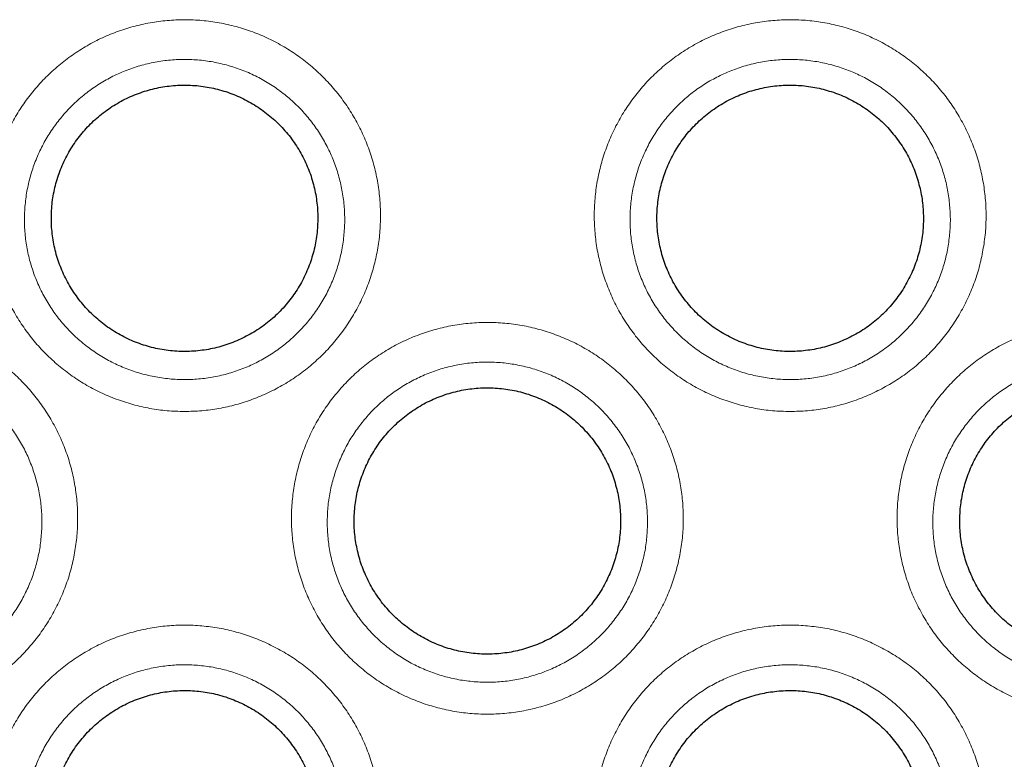
# Model space of a CAD drawing. Units: inches. Extents: x 23.3 to 67.8, y 29.8 to 60.2.
# Drawn here: x 42.6 to 42.8, y 55 to 55.1 of the extents above; entities that cross this region are included whole.
import ezdxf

# ---------------------------------------------------------------- set-up
doc = ezdxf.new("R2010")
doc.units = ezdxf.units.IN
doc.header["$MEASUREMENT"] = 0
doc.linetypes.add('Continuous__', pattern=[0])
doc.layers.add('1', color=7, linetype='Continuous', lineweight=0)

msp = doc.modelspace()

# ---------------------------------------------------------------- linework, layer by layer
at = {"layer": '1', "color": 8, "linetype": 'Continuous__', "lineweight": 0, "ltscale": 0.125, "true_color": 0x808080}
for points, start_tangent, end_tangent in [([(42.68844, 55.10223), (42.68797, 55.09944), (42.68726, 55.09672), (42.68632, 55.09407), (42.68514, 55.09152), (42.68374, 55.08908), (42.68213, 55.08676), (42.68033, 55.0846), (42.67835, 55.08262), (42.67618, 55.0808), (42.67386, 55.07919), (42.67142, 55.07779), (42.66886, 55.07661), (42.6662, 55.07566), (42.66346, 55.07495), (42.66068, 55.07448), (42.65787, 55.07427), (42.65504, 55.0743), (42.65223, 55.07458), (42.64945, 55.07512), (42.64674, 55.0759), (42.6441, 55.07691), (42.64158, 55.07814), (42.63917, 55.0796), (42.6369, 55.08127), (42.63478, 55.08313), (42.63284, 55.08516), (42.63109, 55.08736), (42.62953, 55.08971), (42.62819, 55.09219), (42.62708, 55.09476), (42.6262, 55.09741), (42.62555, 55.10015), (42.62515, 55.10294), (42.62499, 55.10574), (42.62508, 55.10853), (42.62543, 55.11133), (42.62602, 55.11409), (42.62685, 55.11679), (42.62791, 55.1194), (42.62919, 55.1219), (42.63069, 55.12427), (42.6324, 55.12651), (42.6343, 55.12859), (42.63637, 55.13049), (42.63861, 55.1322), (42.641, 55.13372), (42.6435, 55.13501), (42.64611, 55.13608), (42.6488, 55.13691), (42.65157, 55.1375), (42.65438, 55.13784), (42.65718, 55.13794), (42.66, 55.13778), (42.66281, 55.13737), (42.66556, 55.13672), (42.66823, 55.13583), (42.67082, 55.1347), (42.6733, 55.13335), (42.67564, 55.13179), (42.67782, 55.13003), (42.67986, 55.12808), (42.68172, 55.12595), (42.68337, 55.12368), (42.68482, 55.12127), (42.68605, 55.11874), (42.68705, 55.11612), (42.68782, 55.11343), (42.68834, 55.11067), (42.68862, 55.10787), (42.68865, 55.10505), (42.68844, 55.10223)], (-0.143722, -0.989618), (-0.143722, -0.989618)), ([(42.78686, 55.10223), (42.78639, 55.09944), (42.78569, 55.09672), (42.78474, 55.09407), (42.78357, 55.09152), (42.78217, 55.08908), (42.78056, 55.08676), (42.77875, 55.0846), (42.77677, 55.08262), (42.77461, 55.0808), (42.77229, 55.07919), (42.76984, 55.07779), (42.76728, 55.07661), (42.76462, 55.07566), (42.76188, 55.07495), (42.75911, 55.07448), (42.7563, 55.07427), (42.75346, 55.0743), (42.75065, 55.07458), (42.74788, 55.07512), (42.74516, 55.0759), (42.74253, 55.07691), (42.74, 55.07814), (42.7376, 55.0796), (42.73532, 55.08127), (42.73321, 55.08313), (42.73126, 55.08516), (42.72951, 55.08736), (42.72795, 55.08971), (42.72661, 55.09219), (42.7255, 55.09476), (42.72462, 55.09741), (42.72397, 55.10015), (42.72357, 55.10294), (42.72342, 55.10574), (42.72351, 55.10853), (42.72385, 55.11133), (42.72444, 55.11409), (42.72527, 55.11679), (42.72633, 55.1194), (42.72762, 55.1219), (42.72912, 55.12427), (42.73082, 55.12651), (42.73272, 55.12859), (42.7348, 55.13049), (42.73703, 55.1322), (42.73942, 55.13372), (42.74193, 55.13501), (42.74453, 55.13608), (42.74722, 55.13691), (42.74999, 55.1375), (42.7528, 55.13784), (42.75561, 55.13794), (42.75843, 55.13778), (42.76124, 55.13737), (42.76399, 55.13672), (42.76666, 55.13583), (42.76924, 55.1347), (42.77172, 55.13335), (42.77406, 55.13179), (42.77625, 55.13003), (42.77829, 55.12808), (42.78015, 55.12595), (42.7818, 55.12368), (42.78324, 55.12127), (42.78447, 55.11874), (42.78548, 55.11612), (42.78624, 55.11343), (42.78676, 55.11067), (42.78705, 55.10787), (42.78708, 55.10505), (42.78686, 55.10223)], (-0.143721, -0.989618), (-0.143721, -0.989618)), ([(42.68268, 55.10241), (42.68285, 55.10493), (42.68278, 55.10744), (42.68247, 55.10993), (42.68192, 55.11236), (42.68115, 55.11474), (42.68014, 55.11703), (42.67892, 55.11922), (42.67749, 55.12129), (42.67587, 55.12321), (42.67406, 55.12497), (42.6721, 55.12653), (42.67, 55.12791), (42.66777, 55.12908), (42.66543, 55.13002), (42.66301, 55.13074), (42.66053, 55.13122), (42.65801, 55.13146), (42.65549, 55.13145), (42.65298, 55.1312), (42.6505, 55.1307), (42.64808, 55.12997), (42.64575, 55.12901), (42.64352, 55.12783), (42.64143, 55.12644), (42.63948, 55.12486), (42.63769, 55.12309), (42.63608, 55.12116), (42.63466, 55.11909), (42.63346, 55.1169), (42.63246, 55.11459), (42.6317, 55.11219), (42.63116, 55.10973), (42.63087, 55.10724), (42.63081, 55.10475), (42.631, 55.10226), (42.63143, 55.09978), (42.6321, 55.09736), (42.63299, 55.09502), (42.63411, 55.09277), (42.63543, 55.09065), (42.63695, 55.08866), (42.63867, 55.08682), (42.64055, 55.08516), (42.64259, 55.08368), (42.64475, 55.0824), (42.64704, 55.08135), (42.64942, 55.08051), (42.65187, 55.07991), (42.65436, 55.07955), (42.6569, 55.07943), (42.65942, 55.07956), (42.66191, 55.07993), (42.66436, 55.08054), (42.66674, 55.08139), (42.66902, 55.08246), (42.67118, 55.08375), (42.67322, 55.08524), (42.67509, 55.08691), (42.67679, 55.08875), (42.67831, 55.09076), (42.67963, 55.0929), (42.68073, 55.09515), (42.68161, 55.0975), (42.68226, 55.09992), (42.68268, 55.10241)], (0.099724, 0.995015), (0.099724, 0.995015)), ([(42.7811, 55.10241), (42.78128, 55.10493), (42.7812, 55.10744), (42.78089, 55.10993), (42.78035, 55.11236), (42.77957, 55.11474), (42.77856, 55.11703), (42.77734, 55.11922), (42.77592, 55.12129), (42.77429, 55.12321), (42.77248, 55.12497), (42.77053, 55.12653), (42.76843, 55.12791), (42.76619, 55.12908), (42.76386, 55.13002), (42.76144, 55.13074), (42.75895, 55.13122), (42.75643, 55.13146), (42.75392, 55.13145), (42.75141, 55.1312), (42.74892, 55.1307), (42.74651, 55.12997), (42.74418, 55.12901), (42.74195, 55.12783), (42.73985, 55.12644), (42.73791, 55.12486), (42.73612, 55.12309), (42.7345, 55.12116), (42.73309, 55.11909), (42.73188, 55.1169), (42.73089, 55.11459), (42.73012, 55.11219), (42.72958, 55.10973), (42.72929, 55.10724), (42.72924, 55.10475), (42.72943, 55.10226), (42.72986, 55.09978), (42.73052, 55.09736), (42.73142, 55.09502), (42.73253, 55.09277), (42.73386, 55.09065), (42.73538, 55.08866), (42.73709, 55.08682), (42.73898, 55.08516), (42.74101, 55.08368), (42.74318, 55.0824), (42.74546, 55.08135), (42.74784, 55.08051), (42.75029, 55.07991), (42.75279, 55.07955), (42.75532, 55.07943), (42.75785, 55.07956), (42.76033, 55.07993), (42.76278, 55.08054), (42.76516, 55.08139), (42.76744, 55.08246), (42.76961, 55.08375), (42.77165, 55.08524), (42.77352, 55.08691), (42.77522, 55.08875), (42.77674, 55.09076), (42.77805, 55.0929), (42.77916, 55.09515), (42.78004, 55.0975), (42.78069, 55.09992), (42.7811, 55.10241)], (0.099723, 0.995015), (0.099723, 0.995015)), ([(42.63922, 55.05302), (42.63876, 55.05023), (42.63805, 55.0475), (42.6371, 55.04486), (42.63593, 55.04231), (42.63453, 55.03987), (42.63292, 55.03755), (42.63111, 55.03539), (42.62913, 55.0334), (42.62697, 55.03159), (42.62465, 55.02998), (42.6222, 55.02857), (42.61964, 55.02739), (42.61698, 55.02645), (42.61425, 55.02573), (42.61147, 55.02527), (42.60866, 55.02506), (42.60583, 55.02509), (42.60301, 55.02537), (42.60024, 55.02591), (42.59753, 55.02668), (42.59489, 55.02769), (42.59236, 55.02893), (42.58996, 55.03039), (42.58769, 55.03205), (42.58557, 55.03391), (42.58363, 55.03595), (42.58187, 55.03814), (42.58032, 55.04049), (42.57897, 55.04297), (42.57786, 55.04554), (42.57698, 55.0482), (42.57634, 55.05094), (42.57593, 55.05373), (42.57578, 55.05652), (42.57587, 55.05932), (42.57621, 55.06212), (42.5768, 55.06488), (42.57763, 55.06758), (42.5787, 55.07019), (42.57998, 55.07269), (42.58148, 55.07506), (42.58319, 55.07729), (42.58509, 55.07938), (42.58716, 55.08128), (42.58939, 55.08299), (42.59178, 55.08451), (42.59429, 55.0858), (42.59689, 55.08686), (42.59958, 55.08769), (42.60236, 55.08829), (42.60516, 55.08863), (42.60797, 55.08872), (42.61079, 55.08857), (42.6136, 55.08816), (42.61635, 55.0875), (42.61902, 55.08661), (42.62161, 55.08549), (42.62409, 55.08414), (42.62642, 55.08258), (42.62861, 55.08082), (42.63065, 55.07887), (42.63251, 55.07674), (42.63416, 55.07447), (42.63561, 55.07206), (42.63684, 55.06953), (42.63784, 55.06691), (42.6386, 55.06422), (42.63913, 55.06146), (42.63941, 55.05866), (42.63944, 55.05584), (42.63922, 55.05302)], (-0.143721, -0.989618), (-0.143721, -0.989618)), ([(42.73765, 55.05302), (42.73718, 55.05023), (42.73647, 55.0475), (42.73553, 55.04486), (42.73435, 55.04231), (42.73296, 55.03987), (42.73134, 55.03755), (42.72954, 55.03539), (42.72756, 55.0334), (42.72539, 55.03159), (42.72308, 55.02998), (42.72063, 55.02857), (42.71807, 55.02739), (42.71541, 55.02645), (42.71267, 55.02573), (42.7099, 55.02527), (42.70709, 55.02506), (42.70425, 55.02509), (42.70144, 55.02537), (42.69867, 55.02591), (42.69595, 55.02668), (42.69332, 55.02769), (42.69079, 55.02893), (42.68838, 55.03039), (42.68611, 55.03205), (42.68399, 55.03391), (42.68205, 55.03595), (42.6803, 55.03814), (42.67874, 55.04049), (42.6774, 55.04297), (42.67629, 55.04554), (42.67541, 55.0482), (42.67476, 55.05094), (42.67436, 55.05373), (42.6742, 55.05652), (42.6743, 55.05932), (42.67464, 55.06212), (42.67523, 55.06488), (42.67606, 55.06758), (42.67712, 55.07019), (42.6784, 55.07269), (42.6799, 55.07506), (42.68161, 55.07729), (42.68351, 55.07938), (42.68558, 55.08128), (42.68782, 55.08299), (42.69021, 55.08451), (42.69272, 55.0858), (42.69532, 55.08686), (42.69801, 55.08769), (42.70078, 55.08829), (42.70359, 55.08863), (42.7064, 55.08872), (42.70922, 55.08857), (42.71202, 55.08816), (42.71477, 55.0875), (42.71745, 55.08661), (42.72003, 55.08549), (42.72251, 55.08414), (42.72485, 55.08258), (42.72704, 55.08082), (42.72908, 55.07887), (42.73093, 55.07674), (42.73259, 55.07447), (42.73403, 55.07206), (42.73526, 55.06953), (42.73626, 55.06691), (42.73703, 55.06422), (42.73755, 55.06146), (42.73783, 55.05866), (42.73787, 55.05584), (42.73765, 55.05302)], (-0.14372, -0.989618), (-0.14372, -0.989618)), ([(42.83607, 55.05302), (42.83561, 55.05023), (42.8349, 55.0475), (42.83395, 55.04486), (42.83278, 55.04231), (42.83138, 55.03987), (42.82977, 55.03755), (42.82797, 55.03539), (42.82598, 55.0334), (42.82382, 55.03159), (42.8215, 55.02998), (42.81905, 55.02857), (42.81649, 55.02739), (42.81383, 55.02645), (42.8111, 55.02573), (42.80832, 55.02527), (42.80551, 55.02506), (42.80268, 55.02509), (42.79986, 55.02537), (42.79709, 55.02591), (42.79438, 55.02668), (42.79174, 55.02769), (42.78921, 55.02893), (42.78681, 55.03039), (42.78454, 55.03205), (42.78242, 55.03391), (42.78048, 55.03595), (42.77872, 55.03814), (42.77717, 55.04049), (42.77582, 55.04297), (42.77471, 55.04554), (42.77383, 55.0482), (42.77319, 55.05094), (42.77278, 55.05373), (42.77263, 55.05652), (42.77272, 55.05932), (42.77306, 55.06212), (42.77365, 55.06488), (42.77448, 55.06758), (42.77555, 55.07019), (42.77683, 55.07269), (42.77833, 55.07506), (42.78004, 55.07729), (42.78194, 55.07938), (42.78401, 55.08128), (42.78624, 55.08299), (42.78863, 55.08451), (42.79114, 55.0858), (42.79374, 55.08686), (42.79643, 55.08769), (42.79921, 55.08829), (42.80201, 55.08863), (42.80482, 55.08872), (42.80764, 55.08857), (42.81045, 55.08816), (42.8132, 55.0875), (42.81587, 55.08661), (42.81846, 55.08549), (42.82094, 55.08414), (42.82327, 55.08258), (42.82546, 55.08082), (42.8275, 55.07887), (42.82936, 55.07674), (42.83101, 55.07447), (42.83246, 55.07206), (42.83369, 55.06953), (42.83469, 55.06691), (42.83545, 55.06422), (42.83598, 55.06146), (42.83626, 55.05866), (42.83629, 55.05584), (42.83607, 55.05302)], (-0.14372, -0.989618), (-0.14372, -0.989618)), ([(42.63346, 55.0532), (42.63364, 55.05571), (42.63357, 55.05823), (42.63326, 55.06071), (42.63271, 55.06315), (42.63193, 55.06552), (42.63093, 55.06782), (42.6297, 55.07001), (42.62828, 55.07207), (42.62665, 55.07399), (42.62485, 55.07575), (42.62289, 55.07732), (42.62079, 55.0787), (42.61855, 55.07987), (42.61622, 55.08081), (42.6138, 55.08153), (42.61132, 55.08201), (42.60879, 55.08225), (42.60628, 55.08224), (42.60377, 55.08199), (42.60129, 55.08149), (42.59887, 55.08076), (42.59654, 55.07979), (42.59431, 55.07861), (42.59222, 55.07723), (42.59027, 55.07564), (42.58848, 55.07388), (42.58687, 55.07195), (42.58545, 55.06988), (42.58424, 55.06769), (42.58325, 55.06538), (42.58248, 55.06298), (42.58195, 55.06052), (42.58165, 55.05803), (42.5816, 55.05553), (42.58179, 55.05304), (42.58222, 55.05057), (42.58288, 55.04815), (42.58378, 55.04581), (42.58489, 55.04356), (42.58622, 55.04143), (42.58774, 55.03945), (42.58945, 55.03761), (42.59134, 55.03594), (42.59337, 55.03446), (42.59554, 55.03319), (42.59782, 55.03214), (42.6002, 55.0313), (42.60266, 55.0307), (42.60515, 55.03034), (42.60768, 55.03022), (42.61021, 55.03035), (42.61269, 55.03072), (42.61514, 55.03133), (42.61752, 55.03218), (42.6198, 55.03325), (42.62197, 55.03453), (42.62401, 55.03603), (42.62588, 55.0377), (42.62758, 55.03954), (42.6291, 55.04155), (42.63042, 55.04369), (42.63152, 55.04594), (42.6324, 55.04829), (42.63305, 55.05071), (42.63346, 55.0532)], (0.099723, 0.995015), (0.099723, 0.995015)), ([(42.73189, 55.0532), (42.73206, 55.05571), (42.73199, 55.05823), (42.73168, 55.06071), (42.73114, 55.06315), (42.73036, 55.06552), (42.72935, 55.06782), (42.72813, 55.07001), (42.7267, 55.07207), (42.72508, 55.07399), (42.72327, 55.07575), (42.72132, 55.07732), (42.71921, 55.0787), (42.71698, 55.07987), (42.71464, 55.08081), (42.71223, 55.08153), (42.70974, 55.08201), (42.70722, 55.08225), (42.70471, 55.08224), (42.7022, 55.08199), (42.69971, 55.08149), (42.6973, 55.08076), (42.69496, 55.07979), (42.69274, 55.07861), (42.69064, 55.07723), (42.68869, 55.07564), (42.6869, 55.07388), (42.68529, 55.07195), (42.68387, 55.06988), (42.68267, 55.06769), (42.68168, 55.06538), (42.68091, 55.06298), (42.68037, 55.06052), (42.68008, 55.05803), (42.68003, 55.05553), (42.68021, 55.05304), (42.68064, 55.05057), (42.68131, 55.04815), (42.6822, 55.04581), (42.68332, 55.04356), (42.68464, 55.04143), (42.68617, 55.03945), (42.68788, 55.03761), (42.68976, 55.03594), (42.6918, 55.03446), (42.69396, 55.03319), (42.69625, 55.03214), (42.69863, 55.0313), (42.70108, 55.0307), (42.70358, 55.03034), (42.70611, 55.03022), (42.70863, 55.03035), (42.71112, 55.03072), (42.71357, 55.03133), (42.71595, 55.03218), (42.71823, 55.03325), (42.7204, 55.03453), (42.72243, 55.03603), (42.72431, 55.0377), (42.726, 55.03954), (42.72752, 55.04155), (42.72884, 55.04369), (42.72994, 55.04594), (42.73082, 55.04829), (42.73147, 55.05071), (42.73189, 55.0532)], (0.099722, 0.995015), (0.099722, 0.995015)), ([(42.83032, 55.0532), (42.83049, 55.05571), (42.83042, 55.05823), (42.83011, 55.06071), (42.82956, 55.06315), (42.82878, 55.06552), (42.82778, 55.06782), (42.82656, 55.07001), (42.82513, 55.07207), (42.8235, 55.07399), (42.8217, 55.07575), (42.81974, 55.07732), (42.81764, 55.0787), (42.8154, 55.07987), (42.81307, 55.08081), (42.81065, 55.08153), (42.80817, 55.08201), (42.80565, 55.08225), (42.80313, 55.08224), (42.80062, 55.08199), (42.79814, 55.08149), (42.79572, 55.08076), (42.79339, 55.07979), (42.79116, 55.07861), (42.78907, 55.07723), (42.78712, 55.07564), (42.78533, 55.07388), (42.78372, 55.07195), (42.7823, 55.06988), (42.78109, 55.06769), (42.7801, 55.06538), (42.77933, 55.06298), (42.7788, 55.06052), (42.7785, 55.05803), (42.77845, 55.05553), (42.77864, 55.05304), (42.77907, 55.05057), (42.77973, 55.04815), (42.78063, 55.04581), (42.78174, 55.04356), (42.78307, 55.04143), (42.78459, 55.03945), (42.7863, 55.03761), (42.78819, 55.03594), (42.79022, 55.03446), (42.79239, 55.03319), (42.79467, 55.03214), (42.79705, 55.0313), (42.79951, 55.0307), (42.802, 55.03034), (42.80454, 55.03022), (42.80706, 55.03035), (42.80954, 55.03072), (42.81199, 55.03133), (42.81437, 55.03218), (42.81665, 55.03325), (42.81882, 55.03453), (42.82086, 55.03603), (42.82273, 55.0377), (42.82443, 55.03954), (42.82595, 55.04155), (42.82727, 55.04369), (42.82837, 55.04594), (42.82925, 55.04829), (42.8299, 55.05071), (42.83032, 55.0532)], (0.099721, 0.995015), (0.099721, 0.995015)), ([(42.68844, 55.00381), (42.68797, 55.00102), (42.68726, 54.99829), (42.68632, 54.99565), (42.68514, 54.9931), (42.68374, 54.99065), (42.68213, 54.98833), (42.68033, 54.98618), (42.67835, 54.98419), (42.67618, 54.98238), (42.67386, 54.98076), (42.67142, 54.97936), (42.66886, 54.97818), (42.6662, 54.97723), (42.66346, 54.97652), (42.66068, 54.97606), (42.65787, 54.97584), (42.65504, 54.97588), (42.65223, 54.97616), (42.64945, 54.97669), (42.64674, 54.97747), (42.6441, 54.97848), (42.64158, 54.97972), (42.63917, 54.98117), (42.6369, 54.98284), (42.63478, 54.9847), (42.63284, 54.98674), (42.63109, 54.98893), (42.62953, 54.99128), (42.62819, 54.99376), (42.62708, 54.99633), (42.6262, 54.99899), (42.62555, 55.00173), (42.62515, 55.00452), (42.62499, 55.00731), (42.62508, 55.01011), (42.62543, 55.0129), (42.62602, 55.01567), (42.62685, 55.01837), (42.62791, 55.02098), (42.62919, 55.02347), (42.63069, 55.02585), (42.6324, 55.02808), (42.6343, 55.03016), (42.63637, 55.03207), (42.63861, 55.03378), (42.641, 55.03529), (42.6435, 55.03659), (42.64611, 55.03765), (42.6488, 55.03848), (42.65157, 55.03907), (42.65437, 55.03942), (42.65718, 55.03951), (42.66, 55.03935), (42.66281, 55.03895), (42.66556, 55.03829), (42.66823, 55.0374), (42.67082, 55.03627), (42.6733, 55.03492), (42.67564, 55.03336), (42.67782, 55.03161), (42.67986, 55.02965), (42.68172, 55.02753), (42.68337, 55.02526), (42.68482, 55.02284), (42.68605, 55.02032), (42.68705, 55.01769), (42.68782, 55.015), (42.68834, 55.01225), (42.68862, 55.00945), (42.68865, 55.00663), (42.68844, 55.00381)], (-0.143719, -0.989619), (-0.143719, -0.989619)), ([(42.78686, 55.00381), (42.78639, 55.00102), (42.78569, 54.99829), (42.78474, 54.99565), (42.78357, 54.9931), (42.78217, 54.99065), (42.78056, 54.98833), (42.77875, 54.98618), (42.77677, 54.98419), (42.77461, 54.98238), (42.77229, 54.98076), (42.76984, 54.97936), (42.76728, 54.97818), (42.76462, 54.97723), (42.76188, 54.97652), (42.75911, 54.97606), (42.7563, 54.97584), (42.75346, 54.97588), (42.75065, 54.97616), (42.74788, 54.97669), (42.74516, 54.97747), (42.74253, 54.97848), (42.74, 54.97972), (42.7376, 54.98117), (42.73532, 54.98284), (42.73321, 54.9847), (42.73126, 54.98674), (42.72951, 54.98893), (42.72795, 54.99128), (42.72661, 54.99376), (42.7255, 54.99633), (42.72462, 54.99899), (42.72397, 55.00173), (42.72357, 55.00452), (42.72342, 55.00731), (42.72351, 55.01011), (42.72385, 55.0129), (42.72444, 55.01567), (42.72527, 55.01837), (42.72633, 55.02098), (42.72762, 55.02347), (42.72912, 55.02585), (42.73082, 55.02808), (42.73272, 55.03016), (42.7348, 55.03207), (42.73703, 55.03378), (42.73942, 55.03529), (42.74193, 55.03659), (42.74453, 55.03765), (42.74722, 55.03848), (42.74999, 55.03907), (42.7528, 55.03942), (42.75561, 55.03951), (42.75843, 55.03935), (42.76124, 55.03895), (42.76399, 55.03829), (42.76666, 55.0374), (42.76924, 55.03627), (42.77172, 55.03492), (42.77406, 55.03336), (42.77625, 55.03161), (42.77829, 55.02965), (42.78015, 55.02753), (42.7818, 55.02526), (42.78324, 55.02284), (42.78447, 55.02032), (42.78548, 55.01769), (42.78624, 55.015), (42.78676, 55.01225), (42.78705, 55.00945), (42.78708, 55.00663), (42.78686, 55.00381)], (-0.143719, -0.989619), (-0.143719, -0.989619)), ([(42.7811, 55.00398), (42.78128, 55.0065), (42.7812, 55.00901), (42.78089, 55.0115), (42.78035, 55.01394), (42.77957, 55.01631), (42.77856, 55.01861), (42.77734, 55.0208), (42.77592, 55.02286), (42.77429, 55.02478), (42.77248, 55.02654), (42.77053, 55.02811), (42.76843, 55.02948), (42.76619, 55.03065), (42.76386, 55.0316), (42.76144, 55.03232), (42.75895, 55.0328), (42.75643, 55.03304), (42.75392, 55.03303), (42.75141, 55.03277), (42.74892, 55.03228), (42.74651, 55.03155), (42.74418, 55.03058), (42.74195, 55.0294), (42.73985, 55.02801), (42.73791, 55.02643), (42.73612, 55.02467), (42.7345, 55.02274), (42.73309, 55.02067), (42.73188, 55.01848), (42.73089, 55.01617), (42.73012, 55.01377), (42.72958, 55.01131), (42.72929, 55.00881), (42.72924, 55.00632), (42.72943, 55.00383), (42.72986, 55.00135), (42.73052, 54.99894), (42.73142, 54.9966), (42.73253, 54.99435), (42.73386, 54.99222), (42.73538, 54.99023), (42.73709, 54.9884), (42.73898, 54.98673), (42.74101, 54.98525), (42.74318, 54.98398), (42.74546, 54.98292), (42.74784, 54.98209), (42.75029, 54.98148), (42.75279, 54.98112), (42.75532, 54.98101), (42.75785, 54.98114), (42.76033, 54.98151), (42.76278, 54.98212), (42.76516, 54.98296), (42.76744, 54.98403), (42.76961, 54.98532), (42.77165, 54.98681), (42.77352, 54.98849), (42.77522, 54.99033), (42.77674, 54.99234), (42.77805, 54.99448), (42.77916, 54.99673), (42.78004, 54.99908), (42.78069, 55.0015), (42.7811, 55.00398)], (0.099721, 0.995015), (0.099721, 0.995015))]:
    msp.add_spline(points, degree=3, dxfattribs=dict(at, start_tangent=start_tangent, end_tangent=end_tangent))
at = {"layer": '1', "color": 7, "linetype": 'Continuous__', "lineweight": 30, "ltscale": 0.125}
for points, start_tangent, end_tangent in [([(42.67836, 55.10336), (42.67846, 55.10473), (42.67848, 55.1061), (42.67841, 55.10746), (42.67825, 55.10882), (42.67801, 55.11017), (42.67768, 55.1115), (42.67727, 55.11281), (42.67677, 55.11409), (42.6762, 55.11533), (42.67555, 55.11654), (42.67482, 55.11771), (42.67402, 55.11882), (42.67315, 55.11988), (42.67222, 55.12089), (42.67122, 55.12183), (42.67016, 55.12271), (42.66905, 55.12353), (42.66789, 55.12427), (42.66669, 55.12493), (42.66545, 55.12552), (42.66417, 55.12602), (42.66286, 55.12645), (42.66152, 55.12679), (42.66017, 55.12705), (42.65881, 55.12722), (42.65743, 55.1273), (42.65605, 55.12729), (42.65467, 55.1272), (42.65331, 55.12702), (42.65196, 55.12675), (42.65063, 55.1264), (42.64932, 55.12596), (42.64804, 55.12544), (42.6468, 55.12484), (42.64561, 55.12417), (42.64446, 55.12342), (42.64335, 55.1226), (42.6423, 55.12171), (42.64131, 55.12075), (42.64039, 55.11974), (42.63953, 55.11868), (42.63874, 55.11755), (42.63802, 55.11638), (42.63738, 55.11516), (42.63682, 55.11392), (42.63633, 55.11264), (42.63593, 55.11133), (42.63562, 55.10999), (42.63538, 55.10863), (42.63524, 55.10726), (42.63518, 55.10588), (42.63521, 55.10451), (42.63532, 55.10314), (42.63552, 55.10179), (42.63581, 55.10046), (42.63618, 55.09913), (42.63664, 55.09784), (42.63717, 55.09657), (42.63778, 55.09535), (42.63847, 55.09417), (42.63924, 55.09303), (42.64007, 55.09194), (42.64098, 55.0909), (42.64195, 55.08993), (42.64297, 55.08902), (42.64405, 55.08817), (42.64519, 55.0874), (42.64637, 55.08669), (42.6476, 55.08606), (42.64886, 55.08552), (42.65015, 55.08505), (42.65148, 55.08467), (42.65283, 55.08437), (42.65419, 55.08416), (42.65556, 55.08404), (42.65693, 55.084), (42.65831, 55.08405), (42.65969, 55.08419), (42.66105, 55.08441), (42.66239, 55.08472), (42.6637, 55.08512), (42.66499, 55.0856), (42.66625, 55.08616), (42.66747, 55.0868), (42.66865, 55.08751), (42.66978, 55.08829), (42.67085, 55.08915), (42.67187, 55.09007), (42.67283, 55.09106), (42.67372, 55.09211), (42.67455, 55.0932), (42.6753, 55.09434), (42.67598, 55.09554), (42.67658, 55.09678), (42.6771, 55.09805), (42.67754, 55.09934), (42.6779, 55.10066), (42.67817, 55.102), (42.67836, 55.10336)], (0.08985, 0.995955), (0.08985, 0.995955)), ([(42.77679, 55.10336), (42.77689, 55.10473), (42.7769, 55.1061), (42.77683, 55.10746), (42.77668, 55.10882), (42.77643, 55.11017), (42.7761, 55.1115), (42.77569, 55.11281), (42.7752, 55.11409), (42.77463, 55.11533), (42.77398, 55.11654), (42.77324, 55.11771), (42.77244, 55.11882), (42.77158, 55.11988), (42.77065, 55.12089), (42.76965, 55.12183), (42.76859, 55.12271), (42.76748, 55.12353), (42.76632, 55.12427), (42.76512, 55.12493), (42.76388, 55.12552), (42.7626, 55.12602), (42.76128, 55.12645), (42.75994, 55.12679), (42.7586, 55.12705), (42.75723, 55.12722), (42.75586, 55.1273), (42.75447, 55.12729), (42.7531, 55.1272), (42.75173, 55.12702), (42.75039, 55.12675), (42.74905, 55.1264), (42.74774, 55.12596), (42.74646, 55.12544), (42.74523, 55.12484), (42.74403, 55.12417), (42.74288, 55.12342), (42.74178, 55.1226), (42.74072, 55.12171), (42.73974, 55.12075), (42.73881, 55.11974), (42.73796, 55.11868), (42.73717, 55.11755), (42.73645, 55.11638), (42.7358, 55.11516), (42.73524, 55.11392), (42.73476, 55.11264), (42.73436, 55.11133), (42.73404, 55.10999), (42.73381, 55.10863), (42.73366, 55.10726), (42.7336, 55.10588), (42.73363, 55.10451), (42.73375, 55.10314), (42.73395, 55.10179), (42.73424, 55.10046), (42.73461, 55.09913), (42.73506, 55.09784), (42.7356, 55.09657), (42.73621, 55.09535), (42.7369, 55.09417), (42.73766, 55.09303), (42.7385, 55.09194), (42.73941, 55.0909), (42.74037, 55.08993), (42.74139, 55.08902), (42.74247, 55.08817), (42.74361, 55.0874), (42.7448, 55.08669), (42.74603, 55.08606), (42.74729, 55.08552), (42.74858, 55.08505), (42.7499, 55.08467), (42.75125, 55.08437), (42.75262, 55.08416), (42.75398, 55.08404), (42.75536, 55.084), (42.75673, 55.08405), (42.75811, 55.08419), (42.75947, 55.08441), (42.76081, 55.08472), (42.76213, 55.08512), (42.76341, 55.0856), (42.76468, 55.08616), (42.7659, 55.0868), (42.76708, 55.08751), (42.7682, 55.08829), (42.76927, 55.08915), (42.77029, 55.09007), (42.77126, 55.09106), (42.77215, 55.09211), (42.77297, 55.0932), (42.77372, 55.09434), (42.7744, 55.09554), (42.77501, 55.09678), (42.77553, 55.09805), (42.77597, 55.09934), (42.77633, 55.10066), (42.7766, 55.102), (42.77679, 55.10336)], (0.089848, 0.995955), (0.089848, 0.995955)), ([(42.72757, 55.05415), (42.72768, 55.05552), (42.72769, 55.05689), (42.72762, 55.05825), (42.72746, 55.0596), (42.72722, 55.06096), (42.72689, 55.06229), (42.72648, 55.0636), (42.72599, 55.06488), (42.72541, 55.06612), (42.72476, 55.06732), (42.72403, 55.06849), (42.72323, 55.06961), (42.72236, 55.07067), (42.72143, 55.07167), (42.72044, 55.07262), (42.71938, 55.0735), (42.71826, 55.07432), (42.71711, 55.07506), (42.71591, 55.07572), (42.71467, 55.0763), (42.71338, 55.07681), (42.71207, 55.07724), (42.71073, 55.07758), (42.70938, 55.07783), (42.70802, 55.078), (42.70665, 55.07809), (42.70526, 55.07808), (42.70388, 55.07799), (42.70252, 55.07781), (42.70117, 55.07754), (42.69984, 55.07719), (42.69853, 55.07675), (42.69725, 55.07623), (42.69601, 55.07563), (42.69482, 55.07496), (42.69367, 55.07421), (42.69257, 55.07339), (42.69151, 55.07249), (42.69052, 55.07154), (42.6896, 55.07053), (42.68874, 55.06946), (42.68795, 55.06834), (42.68723, 55.06717), (42.68659, 55.06595), (42.68603, 55.0647), (42.68555, 55.06342), (42.68515, 55.06211), (42.68483, 55.06078), (42.6846, 55.05942), (42.68445, 55.05805), (42.68439, 55.05667), (42.68442, 55.05529), (42.68454, 55.05393), (42.68474, 55.05258), (42.68502, 55.05124), (42.68539, 55.04992), (42.68585, 55.04862), (42.68639, 55.04736), (42.687, 55.04614), (42.68768, 55.04496), (42.68845, 55.04382), (42.68929, 55.04273), (42.69019, 55.04169), (42.69116, 55.04071), (42.69218, 55.0398), (42.69326, 55.03896), (42.6944, 55.03818), (42.69559, 55.03748), (42.69681, 55.03685), (42.69807, 55.03631), (42.69937, 55.03584), (42.70069, 55.03546), (42.70204, 55.03516), (42.70341, 55.03495), (42.70477, 55.03482), (42.70614, 55.03479), (42.70752, 55.03484), (42.7089, 55.03498), (42.71026, 55.0352), (42.7116, 55.03551), (42.71291, 55.03591), (42.7142, 55.03638), (42.71546, 55.03694), (42.71669, 55.03758), (42.71786, 55.0383), (42.71899, 55.03908), (42.72006, 55.03994), (42.72108, 55.04086), (42.72204, 55.04185), (42.72294, 55.04289), (42.72376, 55.04399), (42.72451, 55.04513), (42.72519, 55.04633), (42.72579, 55.04756), (42.72632, 55.04883), (42.72676, 55.05013), (42.72711, 55.05144), (42.72739, 55.05278), (42.72757, 55.05415)], (0.089849, 0.995955), (0.089849, 0.995955)), ([(42.826, 55.05415), (42.8261, 55.05552), (42.82612, 55.05689), (42.82605, 55.05825), (42.82589, 55.0596), (42.82565, 55.06096), (42.82532, 55.06229), (42.8249, 55.0636), (42.82441, 55.06488), (42.82384, 55.06612), (42.82319, 55.06732), (42.82246, 55.06849), (42.82166, 55.06961), (42.82079, 55.07067), (42.81986, 55.07167), (42.81886, 55.07262), (42.8178, 55.0735), (42.81669, 55.07432), (42.81553, 55.07506), (42.81433, 55.07572), (42.81309, 55.0763), (42.81181, 55.07681), (42.81049, 55.07724), (42.80916, 55.07758), (42.80781, 55.07783), (42.80645, 55.078), (42.80507, 55.07809), (42.80369, 55.07808), (42.80231, 55.07799), (42.80095, 55.07781), (42.7996, 55.07754), (42.79827, 55.07719), (42.79696, 55.07675), (42.79568, 55.07623), (42.79444, 55.07563), (42.79325, 55.07496), (42.7921, 55.07421), (42.79099, 55.07339), (42.78994, 55.07249), (42.78895, 55.07154), (42.78803, 55.07053), (42.78717, 55.06946), (42.78638, 55.06834), (42.78566, 55.06717), (42.78502, 55.06595), (42.78445, 55.0647), (42.78397, 55.06342), (42.78357, 55.06211), (42.78326, 55.06078), (42.78302, 55.05942), (42.78288, 55.05805), (42.78282, 55.05667), (42.78285, 55.05529), (42.78296, 55.05393), (42.78316, 55.05258), (42.78345, 55.05124), (42.78382, 55.04992), (42.78428, 55.04862), (42.78481, 55.04736), (42.78542, 55.04614), (42.78611, 55.04496), (42.78687, 55.04382), (42.78771, 55.04273), (42.78862, 55.04169), (42.78958, 55.04071), (42.79061, 55.0398), (42.79169, 55.03896), (42.79283, 55.03818), (42.79401, 55.03748), (42.79524, 55.03685), (42.7965, 55.03631), (42.79779, 55.03584), (42.79912, 55.03546), (42.80047, 55.03516), (42.80183, 55.03495), (42.8032, 55.03482), (42.80457, 55.03479), (42.80595, 55.03484), (42.80732, 55.03498), (42.80869, 55.0352), (42.81003, 55.03551), (42.81134, 55.03591), (42.81263, 55.03638), (42.81389, 55.03694), (42.81511, 55.03758), (42.81629, 55.0383), (42.81741, 55.03908), (42.81848, 55.03994), (42.81951, 55.04086), (42.82047, 55.04185), (42.82136, 55.04289), (42.82218, 55.04399), (42.82293, 55.04513), (42.82361, 55.04633), (42.82422, 55.04756), (42.82474, 55.04883), (42.82518, 55.05013), (42.82554, 55.05144), (42.82581, 55.05278), (42.826, 55.05415)], (0.089847, 0.995956), (0.089847, 0.995956)), ([(42.67836, 55.00493), (42.67846, 55.00631), (42.67848, 55.00767), (42.67841, 55.00904), (42.67825, 55.01039), (42.67801, 55.01174), (42.67768, 55.01308), (42.67727, 55.01439), (42.67677, 55.01566), (42.6762, 55.0169), (42.67555, 55.01811), (42.67482, 55.01928), (42.67402, 55.0204), (42.67315, 55.02146), (42.67222, 55.02246), (42.67122, 55.0234), (42.67016, 55.02429), (42.66905, 55.0251), (42.66789, 55.02584), (42.66669, 55.0265), (42.66545, 55.02709), (42.66417, 55.0276), (42.66286, 55.02803), (42.66152, 55.02837), (42.66017, 55.02862), (42.65881, 55.02879), (42.65743, 55.02887), (42.65605, 55.02887), (42.65467, 55.02877), (42.65331, 55.02859), (42.65196, 55.02833), (42.65063, 55.02797), (42.64932, 55.02754), (42.64804, 55.02702), (42.6468, 55.02642), (42.64561, 55.02575), (42.64446, 55.025), (42.64335, 55.02417), (42.6423, 55.02328), (42.64131, 55.02233), (42.64039, 55.02132), (42.63953, 55.02025), (42.63874, 55.01913), (42.63802, 55.01795), (42.63738, 55.01674), (42.63682, 55.01549), (42.63633, 55.01421), (42.63593, 55.0129), (42.63562, 55.01157), (42.63538, 55.01021), (42.63524, 55.00884), (42.63518, 55.00746), (42.63521, 55.00608), (42.63532, 55.00472), (42.63552, 55.00337), (42.63581, 55.00203), (42.63618, 55.00071), (42.63664, 54.99941), (42.63717, 54.99815), (42.63778, 54.99693), (42.63847, 54.99575), (42.63924, 54.99461), (42.64007, 54.99351), (42.64098, 54.99247), (42.64195, 54.9915), (42.64297, 54.99059), (42.64405, 54.98975), (42.64519, 54.98897), (42.64637, 54.98827), (42.6476, 54.98764), (42.64886, 54.98709), (42.65015, 54.98663), (42.65148, 54.98625), (42.65283, 54.98595), (42.65419, 54.98574), (42.65556, 54.98561), (42.65693, 54.98557), (42.65831, 54.98563), (42.65969, 54.98576), (42.66105, 54.98599), (42.66239, 54.9863), (42.6637, 54.98669), (42.66499, 54.98717), (42.66625, 54.98773), (42.66747, 54.98837), (42.66865, 54.98909), (42.66978, 54.98987), (42.67085, 54.99072), (42.67187, 54.99165), (42.67283, 54.99264), (42.67372, 54.99368), (42.67455, 54.99478), (42.6753, 54.99592), (42.67598, 54.99711), (42.67658, 54.99835), (42.6771, 54.99962), (42.67754, 55.00091), (42.6779, 55.00223), (42.67817, 55.00357), (42.67836, 55.00493)], (0.089848, 0.995955), (0.089848, 0.995955)), ([(42.77679, 55.00493), (42.77689, 55.00631), (42.7769, 55.00767), (42.77683, 55.00904), (42.77668, 55.01039), (42.77643, 55.01174), (42.7761, 55.01308), (42.77569, 55.01439), (42.7752, 55.01566), (42.77463, 55.0169), (42.77398, 55.01811), (42.77324, 55.01928), (42.77244, 55.0204), (42.77158, 55.02146), (42.77065, 55.02246), (42.76965, 55.0234), (42.76859, 55.02429), (42.76748, 55.0251), (42.76632, 55.02584), (42.76512, 55.0265), (42.76388, 55.02709), (42.7626, 55.0276), (42.76128, 55.02803), (42.75994, 55.02837), (42.7586, 55.02862), (42.75723, 55.02879), (42.75586, 55.02887), (42.75447, 55.02887), (42.7531, 55.02877), (42.75173, 55.02859), (42.75039, 55.02833), (42.74905, 55.02797), (42.74774, 55.02754), (42.74646, 55.02702), (42.74523, 55.02642), (42.74403, 55.02575), (42.74288, 55.025), (42.74178, 55.02417), (42.74072, 55.02328), (42.73974, 55.02233), (42.73881, 55.02132), (42.73796, 55.02025), (42.73717, 55.01913), (42.73645, 55.01795), (42.7358, 55.01674), (42.73524, 55.01549), (42.73476, 55.01421), (42.73436, 55.0129), (42.73404, 55.01157), (42.73381, 55.01021), (42.73366, 55.00884), (42.7336, 55.00746), (42.73363, 55.00608), (42.73375, 55.00472), (42.73395, 55.00337), (42.73424, 55.00203), (42.73461, 55.00071), (42.73506, 54.99941), (42.7356, 54.99815), (42.73621, 54.99693), (42.7369, 54.99575), (42.73766, 54.99461), (42.7385, 54.99351), (42.73941, 54.99247), (42.74037, 54.9915), (42.74139, 54.99059), (42.74247, 54.98975), (42.74361, 54.98897), (42.7448, 54.98827), (42.74603, 54.98764), (42.74729, 54.98709), (42.74858, 54.98663), (42.7499, 54.98625), (42.75125, 54.98595), (42.75262, 54.98574), (42.75398, 54.98561), (42.75536, 54.98557), (42.75673, 54.98563), (42.75811, 54.98576), (42.75947, 54.98599), (42.76081, 54.9863), (42.76213, 54.98669), (42.76341, 54.98717), (42.76468, 54.98773), (42.7659, 54.98837), (42.76708, 54.98909), (42.7682, 54.98987), (42.76927, 54.99072), (42.77029, 54.99165), (42.77126, 54.99264), (42.77215, 54.99368), (42.77297, 54.99478), (42.77372, 54.99592), (42.7744, 54.99711), (42.77501, 54.99835), (42.77553, 54.99962), (42.77597, 55.00091), (42.77633, 55.00223), (42.7766, 55.00357), (42.77679, 55.00493)], (0.089847, 0.995956), (0.089847, 0.995956))]:
    msp.add_spline(points, degree=3, dxfattribs=dict(at, start_tangent=start_tangent, end_tangent=end_tangent))
at = {"layer": '1', "color": 8, "linetype": 'Continuous__', "lineweight": 0, "ltscale": 0.125, "true_color": 0x808080}
msp.add_spline([(42.68268, 55.00398), (42.68285, 55.0065), (42.68278, 55.00901), (42.68247, 55.0115), (42.68192, 55.01394), (42.68115, 55.01631), (42.68014, 55.01861), (42.67892, 55.0208), (42.67749, 55.02286), (42.67587, 55.02478), (42.67406, 55.02654), (42.6721, 55.02811), (42.67, 55.02948), (42.66777, 55.03065), (42.66543, 55.0316), (42.66301, 55.03232), (42.66053, 55.0328), (42.65801, 55.03304), (42.65549, 55.03303), (42.65298, 55.03277), (42.6505, 55.03228), (42.64808, 55.03155), (42.64575, 55.03058), (42.64352, 55.0294), (42.64143, 55.02801), (42.63948, 55.02643), (42.63769, 55.02467), (42.63608, 55.02274), (42.63466, 55.02067), (42.63346, 55.01848), (42.63246, 55.01617), (42.6317, 55.01377), (42.63116, 55.01131), (42.63087, 55.00881), (42.63081, 55.00632), (42.631, 55.00383), (42.63143, 55.00135), (42.6321, 54.99894), (42.63299, 54.9966), (42.63411, 54.99435), (42.63543, 54.99222), (42.63695, 54.99023), (42.63867, 54.9884), (42.64055, 54.98673), (42.64259, 54.98525), (42.64475, 54.98398), (42.64704, 54.98292), (42.64942, 54.98209), (42.65187, 54.98148), (42.65436, 54.98112), (42.6569, 54.98101), (42.65942, 54.98114), (42.66191, 54.98151), (42.66436, 54.98212), (42.66674, 54.98296), (42.66902, 54.98403), (42.67118, 54.98532), (42.67322, 54.98681), (42.67509, 54.98849), (42.67679, 54.99033), (42.67831, 54.99234), (42.67963, 54.99448), (42.68073, 54.99673), (42.68161, 54.99908), (42.68226, 55.0015), (42.68268, 55.00398)], degree=3, dxfattribs=at)

doc.saveas('drawing.dxf')
